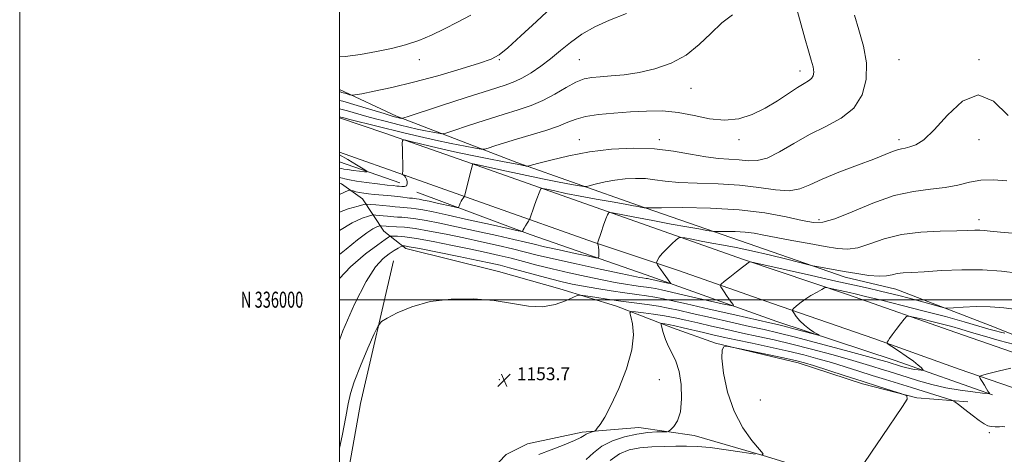
# Model space of a CAD drawing. Extents: x 2087300 to 2090200, y 334800 to 337700.
# Drawn here: x 2087300 to 2087916, y 335903 to 336175 of the extents above; entities that cross this region are included whole.
import ezdxf
from ezdxf.enums import TextEntityAlignment as Align

# ---------------------------------------------------------------- set-up
doc = ezdxf.new("R2010")
doc.units = 0
doc.header["$MEASUREMENT"] = 0
doc.linetypes.add('rvrstm', pattern=[117.1, 50, -3.9, 0.5, -3.9, 0.5, -3.9, 0.5, -3.9, 50])
for name, color, linetype, lineweight in [('32000', 7, 'Continuous', 0), ('32001', 7, 'Continuous', 0), ('DTM HARD BREAKLINE', 7, 'Continuous', 0), ('DTM SPOT ELEVATION', 2, 'Continuous', 13), ('INDEX CONTOUR', 41, 'Continuous', 13), ('INTERMEDIATE CONTOUR', 44, 'Continuous', 0), ('SPOT ELEVATION', 7, 'Continuous', 0), ('STREAM - RIVER SINGLE LINE', 142, 'rvrstm', 0)]:
    doc.layers.add(name, color=color, linetype=linetype, lineweight=lineweight)
doc.styles.add('Style-ITALICS', font='ITALICS.shx')
doc.styles.add('Style-WORKING', font='WORKING.shx')

# ---------------------------------------------------------------- blocks, each defined once
blk = doc.blocks.new('SPOT')
at = {"layer": 'SPOT ELEVATION'}
for p, q in [((-3.91, -3.91), (3.82, 3.81)), ((-1.65, 3.77), (1.72, -3.93))]:
    blk.add_line(p, q, dxfattribs=at)

msp = doc.modelspace()

# ---------------------------------------------------------------- linework, layer by layer
at = {"layer": '32000', "flags": 128}
for points in [[(2087300, 334800), (2090200, 334800), (2090200, 337700), (2087300, 337700), (2087300, 334800)], [(2087500, 335000), (2090000, 335000), (2090000, 337500), (2087500, 337500), (2087500, 335000)], [(2090000, 336000), (2087500, 336000)]]:
    msp.add_lwpolyline(points, dxfattribs=at)
at = {"layer": 'DTM HARD BREAKLINE'}
for points in [[(2088076.29, 335945.82, 1150.35), (2088070.55, 335947.15, 1150.35), (2088055.43, 335945.36, 1152.72), (2088040.1, 335943.36, 1155.08), (2088028.17, 335942.65, 1155.08), (2088006.73, 335946.17, 1155.08), (2087972.44, 335957.54, 1153.6), (2087909.75, 335982.9, 1149.17), (2087847.9, 336006.56, 1146.8), (2087816.39, 336014.19, 1146.51), (2087755.55, 336035.07, 1145.03), (2087686.34, 336059.06, 1141.78), (2087610.89, 336085.76, 1137.64), (2087535.61, 336114.65, 1131.72), (2087500, 336131.394, 1129.504)], [(2087500, 336113.744, 1136.271), (2087528.35, 336104.12, 1137.51), (2087582.69, 336085.18, 1139.97), (2087663.52, 336056.54, 1143.76), (2087752.67, 336025.2, 1147.82), (2087817.69, 336003.18, 1150.58), (2087885.63, 335979.47, 1153.16), (2087930.54, 335963.84, 1153.76), (2088008.53, 335936.51, 1157.01), (2088078.89, 335911.51, 1159.96), (2088145.64, 335888.18, 1162.87), (2088216.18, 335862.1, 1167.45), (2088287.48, 335836.51, 1172.37), (2088365.51, 335808.94, 1178.09), (2088422.15, 335789.47, 1182.49), (2088486.6, 335766.18, 1187.58), (2088549.65, 335745.54, 1191.16)], [(2087500, 336092.231, 1136.399), (2087543.67, 336076.73, 1138.17), (2087595.27, 336058.48, 1140.9), (2087658.99, 336035.97, 1143.87), (2087712.14, 336018.22, 1146.75), (2087770.93, 335997.55, 1149.6), (2087834.21, 335975.68, 1151.72), (2087887.58, 335956.64, 1153.56), (2087939.73, 335938.61, 1155.42), (2087972.66, 335927.51, 1155.94)], [(2087893.11, 335936.09, 1155.26), (2087861.08, 335938.59, 1157.92), (2087827.07, 335947.36, 1158.51), (2087786.89, 335960.46, 1158.51), (2087735.25, 335972.73, 1157.92), (2087708.21, 335982.36, 1156.74), (2087673.36, 335995.96, 1153.19), (2087637.76, 336006.77, 1151.41), (2087599.44, 336017.68, 1151.41), (2087541.54, 336032.08, 1150.53), (2087527.85, 336042.88, 1146.98), (2087514.33, 336063.04, 1141.06), (2087501.21, 336072.43, 1139.29), (2087500, 336072.866, 1139.182)], [(2087908.55, 335940.62, 1154.08), (2087846.94, 335962.23, 1151.12), (2087773.53, 335986.34, 1149.34), (2087691.75, 336015.5, 1145.2), (2087619.37, 336040.67, 1142.25), (2087548.42, 336067.16, 1138.7)], [(2087500, 335861.602, 1153.469), (2087513.13, 335935.17, 1153.01), (2087533.9, 336024.32, 1151.23)], [(2087914.19, 335882.25, 1156.26), (2087888.96, 335875.41, 1156.26), (2087858.85, 335877.37, 1157.15), (2087818.42, 335886.18, 1158.03), (2087767.2, 335902.02, 1158.03), (2087721.81, 335915.02, 1156.55), (2087687.32, 335920.18, 1155.37), (2087651.91, 335917.22, 1153.6), (2087617.6, 335909.85, 1153.01), (2087604.29, 335903.28, 1153.01), (2087595.07, 335893.63, 1153.01), (2087588.46, 335884.16, 1153.01), (2087561.18, 335814.58, 1154.19), (2087524.5, 335729.54, 1155.96), (2087500, 335702.775, 1158.315)]]:
    msp.add_polyline3d(points, dxfattribs=at)
at = {"layer": 'DTM SPOT ELEVATION'}
for p in [(2087550, 336150, 1128.66), (2087600, 336150, 1130.13), (2087650, 336150, 1133.02), (2087850, 336150, 1138.97), (2087900, 336150, 1139.87), (2087788.12, 336143.05, 1135.47), (2087719.8, 336132.05, 1134.91), (2087650, 336100, 1137.3), (2087700, 336100, 1137.61), (2087750, 336100, 1136.41), (2087850, 336100, 1139.58), (2087900, 336100, 1140.68), (2087800, 336050, 1141.6), (2087900, 336050, 1143.47), (2087600, 335950, 1153.75), (2087700, 335950, 1154.79), (2087763.26, 335937.21, 1159.2), (2087906.41, 335916.8, 1156.31)]:
    msp.add_point(p, dxfattribs=at)
at = {"layer": 'INDEX CONTOUR'}
for points in [[(2087639.589, 336189.376, 1130), (2087623.172, 336173.992, 1130), (2087613.465, 336164.969, 1130), (2087605.282, 336157.518, 1130), (2087599.798, 336152.979, 1130), (2087594.904, 336150.291, 1130), (2087587.669, 336147.795, 1130), (2087576.041, 336144.239, 1130), (2087561.495, 336140.023, 1130), (2087546.39, 336135.954, 1130), (2087532.807, 336132.696, 1130), (2087521.744, 336130.33, 1130), (2087513.925, 336128.792, 1130), (2087509.673, 336128.004, 1130), (2087507.693, 336127.842, 1130), (2087506.293, 336128.163, 1130), (2087504.16, 336128.818, 1130), (2087501.532, 336129.614, 1130), (2087500, 336130.066, 1130)], [(2087918.277, 336115.189, 1140), (2087909.104, 336124.052, 1140), (2087899.493, 336127.984, 1140), (2087889.654, 336124.064, 1140), (2087880.225, 336115.28, 1140), (2087871.96, 336106.096, 1140), (2087865.427, 336100.04, 1140), (2087860.472, 336096.892, 1140), (2087856.761, 336095.495, 1140), (2087853.932, 336094.824, 1140), (2087851.534, 336094.367, 1140), (2087849.086, 336093.744, 1140), (2087846.018, 336092.604, 1140), (2087841.398, 336090.716, 1140), (2087834.199, 336087.878, 1140), (2087823.954, 336084.027, 1140), (2087812.435, 336079.647, 1140), (2087801.964, 336075.361, 1140), (2087794.172, 336071.749, 1140), (2087787.892, 336069.222, 1140), (2087781.259, 336068.15, 1140), (2087772.764, 336068.691, 1140), (2087762.324, 336070.156, 1140), (2087750.212, 336071.646, 1140), (2087736.915, 336072.486, 1140), (2087723.782, 336072.9, 1140), (2087712.376, 336073.336, 1140), (2087703.782, 336074.11, 1140), (2087697.197, 336075.007, 1140), (2087691.338, 336075.683, 1140), (2087685.182, 336075.858, 1140), (2087678.739, 336075.521, 1140), (2087672.279, 336074.73, 1140), (2087666.124, 336073.584, 1140), (2087660.803, 336072.35, 1140), (2087656.9, 336071.337, 1140), (2087654.649, 336070.8, 1140), (2087652.89, 336070.764, 1140), (2087650.114, 336071.198, 1140), (2087645.052, 336072.093, 1140), (2087637.375, 336073.52, 1140), (2087626.995, 336075.577, 1140), (2087614.287, 336078.235, 1140), (2087601.49, 336080.99, 1140), (2087585.692, 336084.433, 1140), (2087583.613, 336084.857, 1140), (2087583.291, 336084.848, 1140), (2087583.212, 336084.592, 1140), (2087582.945, 336083.579, 1140), (2087582.329, 336081.121, 1140), (2087578.485, 336065.46, 1140), (2087578.182, 336064.497, 1140), (2087577.9, 336064.086, 1140), (2087577.437, 336063.54, 1140), (2087576.831, 336062.734, 1140), (2087576.18, 336061.681, 1140), (2087575.569, 336060.431, 1140), (2087575.056, 336059.196, 1140), (2087574.685, 336058.221, 1140), (2087574.358, 336057.714, 1140), (2087573.387, 336057.717, 1140), (2087570.941, 336058.233, 1140), (2087561.162, 336060.412, 1140), (2087556.103, 336061.527, 1140), (2087552.399, 336062.324, 1140), (2087549.919, 336062.824, 1140), (2087548.247, 336063.111, 1140), (2087546.965, 336063.27, 1140), (2087545.655, 336063.392, 1140), (2087543.902, 336063.569, 1140), (2087538.154, 336064.26, 1140), (2087534.357, 336064.685, 1140), (2087530.167, 336065.098, 1140), (2087521.814, 336065.863, 1140), (2087518.237, 336066.224, 1140), (2087515.159, 336066.601, 1140), (2087512.53, 336067.028, 1140), (2087510.322, 336067.516, 1140), (2087508.583, 336067.995, 1140), (2087507.382, 336068.37, 1140), (2087506.62, 336068.521, 1140), (2087505.525, 336068.21, 1140), (2087503.159, 336067.169, 1140), (2087500, 336065.759, 1140)], [(2087916.083, 335979.097, 1150), (2087913.378, 335979.691, 1150), (2087910.365, 335980.484, 1150), (2087906.218, 335981.68, 1150), (2087899.887, 335983.522, 1150), (2087890.639, 335986.163, 1150), (2087878.989, 335989.399, 1150), (2087865.765, 335992.934, 1150), (2087851.945, 335996.461, 1150), (2087839.099, 335999.629, 1150), (2087828.948, 336002.079, 1150), (2087822.627, 336003.581, 1150), (2087818.929, 336004.438, 1150), (2087806.273, 336007.298, 1150), (2087804.605, 336007.607, 1150), (2087803.418, 336007.395, 1150), (2087801.692, 336006.481, 1150), (2087798.707, 336004.771, 1150), (2087794.938, 336002.528, 1150), (2087791.16, 336000.104, 1150), (2087788.017, 335997.822, 1150), (2087785.647, 335995.892, 1150), (2087784.061, 335994.494, 1150), (2087783.269, 335993.679, 1150), (2087783.283, 335992.967, 1150), (2087784.118, 335991.75, 1150), (2087785.753, 335989.606, 1150), (2087788.051, 335986.869, 1150), (2087790.841, 335984.06, 1150), (2087793.902, 335981.627, 1150), (2087796.79, 335979.715, 1150), (2087799.017, 335978.398, 1150), (2087800.074, 335977.74, 1150), (2087799.389, 335977.787, 1150), (2087796.373, 335978.58, 1150), (2087784.186, 335981.853, 1150), (2087778.217, 335983.434, 1150), (2087773.932, 335984.523, 1150), (2087769.136, 335985.637, 1150), (2087747.215, 335990.564, 1150), (2087731.221, 335994.175, 1150), (2087716.974, 335997.408, 1150), (2087707.534, 335999.565, 1150), (2087701.701, 336000.843, 1150), (2087697.209, 336001.664, 1150), (2087692.142, 336002.4, 1150), (2087685.984, 336003.223, 1150), (2087678.571, 336004.253, 1150), (2087669.939, 336005.56, 1150), (2087660.938, 336007.02, 1150), (2087652.618, 336008.461, 1150), (2087645.652, 336009.781, 1150), (2087639.199, 336011.195, 1150), (2087632.041, 336012.987, 1150), (2087623.412, 336015.316, 1150), (2087606.457, 336020.005, 1150), (2087600.502, 336021.562, 1150), (2087594.702, 336022.895, 1150), (2087586.579, 336024.591, 1150), (2087574.642, 336027.02, 1150), (2087561.341, 336029.694, 1150), (2087550.112, 336031.911, 1150), (2087543.527, 336033.149, 1150), (2087540.702, 336033.612, 1150), (2087539.887, 336033.686, 1150), (2087539.568, 336033.666, 1150), (2087539.148, 336033.495, 1150), (2087538.272, 336033.026, 1150), (2087536.648, 336032.126, 1150), (2087534.264, 336030.719, 1150), (2087531.175, 336028.74, 1150), (2087527.378, 336025.856, 1150), (2087522.63, 336020.645, 1150), (2087516.633, 336011.417, 1150), (2087509.387, 335997.275, 1150), (2087502.107, 335980.535, 1150), (2087500, 335974.64, 1150)]]:
    msp.add_polyline3d(points, dxfattribs=at)
at = {"layer": 'INTERMEDIATE CONTOUR'}
for points in [[(2087784.606, 336186.776, 1136), (2087788.264, 336174.092, 1136), (2087791.006, 336163.478, 1136), (2087793.3, 336155.484, 1136), (2087795.106, 336149.71, 1136), (2087796.258, 336145.517, 1136), (2087796.627, 336142.345, 1136), (2087796.243, 336139.955, 1136), (2087795.173, 336138.184, 1136), (2087793.411, 336136.786, 1136), (2087790.662, 336135.184, 1136), (2087786.553, 336132.716, 1136), (2087780.857, 336128.956, 1136), (2087773.921, 336124.409, 1136), (2087766.233, 336119.812, 1136), (2087758.185, 336115.871, 1136), (2087749.775, 336113.143, 1136), (2087740.902, 336112.155, 1136), (2087731.52, 336113.143, 1136), (2087721.784, 336115.198, 1136), (2087711.906, 336117.124, 1136), (2087702.035, 336117.993, 1136), (2087692.093, 336117.95, 1136), (2087681.942, 336117.408, 1136), (2087671.632, 336116.693, 1136), (2087661.957, 336115.78, 1136), (2087653.898, 336114.559, 1136), (2087647.989, 336112.941, 1136), (2087642.947, 336110.927, 1136), (2087637.042, 336108.54, 1136), (2087629.06, 336105.837, 1136), (2087619.864, 336103.022, 1136), (2087610.836, 336100.33, 1136), (2087603.156, 336097.978, 1136), (2087597.193, 336096.089, 1136), (2087593.115, 336094.767, 1136), (2087590.764, 336094.095, 1136), (2087588.668, 336094.077, 1136), (2087585.035, 336094.696, 1136), (2087578.555, 336095.918, 1136), (2087569.86, 336097.624, 1136), (2087560.068, 336099.679, 1136), (2087550.125, 336101.954, 1136), (2087540.257, 336104.348, 1136), (2087506.439, 336112.756, 1136), (2087502.639, 336113.721, 1136), (2087500, 336114.404, 1136)], [(2087679.452, 336178.832, 1132), (2087668.972, 336174.778, 1132), (2087659.725, 336170.512, 1132), (2087651.641, 336165.901, 1132), (2087644.595, 336160.886, 1132), (2087638.214, 336155.688, 1132), (2087632.075, 336150.595, 1132), (2087625.889, 336145.892, 1132), (2087619.911, 336141.826, 1132), (2087614.538, 336138.64, 1132), (2087609.713, 336136.362, 1132), (2087603.582, 336134.174, 1132), (2087593.843, 336131.043, 1132), (2087579.296, 336126.348, 1132), (2087563.16, 336121.104, 1132), (2087542.296, 336114.309, 1132), (2087539.466, 336113.43, 1132), (2087538.843, 336113.345, 1132), (2087537.851, 336113.536, 1132), (2087537.21, 336113.671, 1132), (2087535.277, 336114.135, 1132), (2087534.447, 336114.354, 1132), (2087532.404, 336114.95, 1132), (2087527.918, 336116.307, 1132), (2087520.305, 336118.63, 1132), (2087511.036, 336121.43, 1132), (2087502.124, 336124.041, 1132), (2087500, 336124.624, 1132)], [(2087745.912, 336178.105, 1134), (2087739.212, 336173.01, 1134), (2087732.324, 336166.509, 1134), (2087725.003, 336159.436, 1134), (2087716.782, 336152.945, 1134), (2087707.391, 336147.949, 1134), (2087697.35, 336144.414, 1134), (2087687.38, 336142.073, 1134), (2087678.13, 336140.649, 1134), (2087669.958, 336139.861, 1134), (2087663.149, 336139.424, 1134), (2087657.774, 336139.005, 1134), (2087653.041, 336138.084, 1134), (2087647.944, 336136.09, 1134), (2087641.73, 336132.701, 1134), (2087634.663, 336128.566, 1134), (2087627.26, 336124.582, 1134), (2087619.822, 336121.395, 1134), (2087611.778, 336118.635, 1134), (2087602.34, 336115.687, 1134), (2087591.226, 336112.163, 1134), (2087580.178, 336108.597, 1134), (2087571.438, 336105.752, 1134), (2087566.529, 336104.202, 1134), (2087564.067, 336103.753, 1134), (2087561.939, 336104.02, 1134), (2087558.487, 336104.671, 1134), (2087553.855, 336105.58, 1134), (2087548.64, 336106.675, 1134), (2087543.342, 336107.886, 1134), (2087538.086, 336109.162, 1134), (2087527.779, 336111.732, 1134), (2087522.594, 336113.063, 1134), (2087517.179, 336114.531, 1134), (2087505.135, 336117.993, 1134), (2087500, 336119.393, 1134)], [(2087822.208, 336177.849, 1138), (2087824.91, 336168.631, 1138), (2087827.771, 336158.571, 1138), (2087829.643, 336148.1, 1138), (2087829.523, 336137.695, 1138), (2087826.995, 336128.028, 1138), (2087821.787, 336119.82, 1138), (2087813.872, 336113.501, 1138), (2087804.193, 336108.337, 1138), (2087793.937, 336103.303, 1138), (2087784.142, 336097.737, 1138), (2087775.248, 336092.438, 1138), (2087767.553, 336088.566, 1138), (2087761.181, 336086.925, 1138), (2087755.596, 336086.881, 1138), (2087750.094, 336087.442, 1138), (2087737.121, 336088.322, 1138), (2087729.058, 336089.284, 1138), (2087719.655, 336090.992, 1138), (2087708.93, 336092.922, 1138), (2087696.953, 336094.361, 1138), (2087683.879, 336094.732, 1138), (2087670.199, 336094.017, 1138), (2087656.481, 336092.337, 1138), (2087643.41, 336089.902, 1138), (2087632.111, 336087.282, 1138), (2087623.822, 336085.132, 1138), (2087619.316, 336083.943, 1138), (2087617.516, 336083.531, 1138), (2087616.873, 336083.539, 1138), (2087616.1, 336083.675, 1138), (2087614.923, 336083.895, 1138), (2087613.321, 336084.212, 1138), (2087611.133, 336084.665, 1138), (2087607.628, 336085.376, 1138), (2087601.928, 336086.49, 1138), (2087593.491, 336088.105, 1138), (2087583.111, 336090.143, 1138), (2087571.916, 336092.481, 1138), (2087561.028, 336094.955, 1138), (2087551.543, 336097.246, 1138), (2087544.553, 336098.992, 1138), (2087540.771, 336099.845, 1138), (2087539.4, 336099.479, 1138), (2087539.266, 336097.588, 1138), (2087539.379, 336094.077, 1138), (2087539.505, 336089.747, 1138), (2087539.591, 336085.619, 1138), (2087539.604, 336082.507, 1138), (2087539.568, 336080.416, 1138), (2087539.519, 336079.146, 1138), (2087539.508, 336078.479, 1138), (2087539.626, 336078.142, 1138), (2087539.973, 336077.844, 1138), (2087540.6, 336077.337, 1138), (2087541.353, 336076.533, 1138), (2087542.03, 336075.384, 1138), (2087542.439, 336073.912, 1138), (2087542.427, 336072.419, 1138), (2087541.852, 336071.283, 1138), (2087540.652, 336070.771, 1138), (2087539.073, 336070.728, 1138), (2087537.435, 336070.892, 1138), (2087535.856, 336071.064, 1138), (2087533.614, 336071.296, 1138), (2087529.78, 336071.705, 1138), (2087523.841, 336072.367, 1138), (2087516.95, 336073.193, 1138), (2087510.671, 336074.056, 1138), (2087506.226, 336074.844, 1138), (2087503.446, 336075.493, 1138), (2087501.812, 336075.963, 1138), (2087500.845, 336076.23, 1138), (2087500.219, 336076.359, 1138), (2087500, 336076.39, 1138)], [(2087582.255, 336177.843, 1128), (2087573.826, 336173.474, 1128), (2087565.652, 336169.279, 1128), (2087557.651, 336165.413, 1128), (2087549.604, 336162.051, 1128), (2087541.298, 336159.304, 1128), (2087532.533, 336157.052, 1128), (2087523.114, 336155.112, 1128), (2087513.095, 336153.381, 1128), (2087503.524, 336152.075, 1128), (2087500, 336151.811, 1128)], [(2087500, 336090.603, 1136), (2087500.024, 336090.59, 1136), (2087505.217, 336087.582, 1136), (2087510.592, 336084.394, 1136), (2087514.925, 336081.798, 1136), (2087517.223, 336080.37, 1136), (2087517.438, 336079.915, 1136), (2087515.751, 336080.042, 1136), (2087512.491, 336080.41, 1136), (2087508.565, 336080.873, 1136), (2087505.024, 336081.332, 1136), (2087502.677, 336081.706, 1136), (2087501.369, 336081.984, 1136), (2087500.285, 336082.279, 1136), (2087500, 336082.328, 1136)], [(2087917.448, 336074.27, 1142), (2087909.114, 336074.935, 1142), (2087901.233, 336074.663, 1142), (2087893.988, 336073.407, 1142), (2087886.812, 336071.673, 1142), (2087878.953, 336070.101, 1142), (2087869.779, 336069.046, 1142), (2087859.138, 336067.72, 1142), (2087846.996, 336065.046, 1142), (2087833.637, 336060.409, 1142), (2087820.618, 336055.031, 1142), (2087809.808, 336050.596, 1142), (2087802.343, 336048.408, 1142), (2087796.402, 336048.268, 1142), (2087789.425, 336049.598, 1142), (2087779.348, 336051.805, 1142), (2087766.084, 336054.233, 1142), (2087750.04, 336056.211, 1142), (2087732.073, 336057.245, 1142), (2087714.841, 336057.549, 1142), (2087701.455, 336057.512, 1142), (2087694.102, 336057.461, 1142), (2087691.299, 336057.458, 1142), (2087690.647, 336057.502, 1142), (2087688.309, 336057.92, 1142), (2087686.785, 336058.204, 1142), (2087683.934, 336058.723, 1142), (2087678.726, 336059.648, 1142), (2087670.574, 336061.084, 1142), (2087660.646, 336062.858, 1142), (2087650.554, 336064.732, 1142), (2087641.699, 336066.483, 1142), (2087634.638, 336067.958, 1142), (2087629.718, 336069.024, 1142), (2087627.064, 336069.523, 1142), (2087625.902, 336069.212, 1142), (2087625.24, 336067.822, 1142), (2087623.07, 336061.917, 1142), (2087621.822, 336058.486, 1142), (2087618.976, 336050.48, 1142), (2087618.69, 336049.885, 1142), (2087618.211, 336049.115, 1142), (2087617.374, 336047.809, 1142), (2087616.373, 336046.222, 1142), (2087615.479, 336044.759, 1142), (2087614.902, 336043.734, 1142), (2087614.6, 336043.113, 1142), (2087614.462, 336042.774, 1142), (2087614.074, 336042.679, 1142), (2087611.775, 336043.126, 1142), (2087605.589, 336044.499, 1142), (2087594.434, 336046.989, 1142), (2087580.764, 336050.03, 1142), (2087567.924, 336052.86, 1142), (2087558.52, 336054.885, 1142), (2087552.227, 336056.154, 1142), (2087547.982, 336056.882, 1142), (2087544.841, 336057.27, 1142), (2087542.32, 336057.471, 1142), (2087540.055, 336057.628, 1142), (2087537.69, 336057.854, 1142), (2087534.91, 336058.16, 1142), (2087531.412, 336058.527, 1142), (2087527.104, 336058.931, 1142), (2087522.722, 336059.314, 1142), (2087519.221, 336059.609, 1142), (2087517.112, 336059.722, 1142), (2087515.151, 336059.439, 1142), (2087511.66, 336058.517, 1142), (2087505.419, 336056.706, 1142), (2087500, 336054.771, 1142)], [(2087923.406, 336041.429, 1144), (2087913.461, 336042.221, 1144), (2087907.038, 336042.839, 1144), (2087903.184, 336043.247, 1144), (2087900.466, 336043.444, 1144), (2087897.502, 336043.444, 1144), (2087893.089, 336043.318, 1144), (2087886.075, 336043.15, 1144), (2087875.809, 336042.931, 1144), (2087863.646, 336042.276, 1144), (2087851.445, 336040.704, 1144), (2087840.732, 336037.989, 1144), (2087831.696, 336034.915, 1144), (2087824.193, 336032.516, 1144), (2087817.872, 336031.587, 1144), (2087811.552, 336031.965, 1144), (2087803.842, 336033.248, 1144), (2087793.893, 336035.049, 1144), (2087783.021, 336037.042, 1144), (2087773.082, 336038.923, 1144), (2087765.422, 336040.437, 1144), (2087759.354, 336041.544, 1144), (2087753.677, 336042.257, 1144), (2087747.568, 336042.608, 1144), (2087741.712, 336042.711, 1144), (2087737.161, 336042.699, 1144), (2087734.525, 336042.705, 1144), (2087732.616, 336042.869, 1144), (2087729.8, 336043.33, 1144), (2087724.736, 336044.208, 1144), (2087717.27, 336045.529, 1144), (2087707.547, 336047.303, 1144), (2087696.062, 336049.46, 1144), (2087684.72, 336051.623, 1144), (2087670.852, 336054.281, 1144), (2087668.981, 336054.577, 1144), (2087668.561, 336054.484, 1144), (2087668.238, 336054.114, 1144), (2087667.64, 336053.021, 1144), (2087666.645, 336050.619, 1144), (2087665.218, 336046.636, 1144), (2087663.67, 336042.065, 1144), (2087661.692, 336036.065, 1144), (2087661.466, 336035.222, 1144), (2087661.523, 336034.969, 1144), (2087661.692, 336034.666, 1144), (2087661.895, 336034.014, 1144), (2087662.077, 336032.797, 1144), (2087662.196, 336030.929, 1144), (2087662.259, 336028.846, 1144), (2087662.288, 336027.11, 1144), (2087662.058, 336026.197, 1144), (2087660.36, 336026.207, 1144), (2087655.737, 336027.148, 1144), (2087647.417, 336028.935, 1144), (2087637.367, 336031.113, 1144), (2087628.234, 336033.132, 1144), (2087621.79, 336034.624, 1144), (2087616.297, 336035.947, 1144), (2087609.138, 336037.639, 1144), (2087598.503, 336040.065, 1144), (2087585.808, 336042.898, 1144), (2087573.28, 336045.638, 1144), (2087562.726, 336047.873, 1144), (2087554.294, 336049.538, 1144), (2087547.716, 336050.653, 1144), (2087542.716, 336051.27, 1144), (2087538.986, 336051.551, 1144), (2087536.208, 336051.687, 1144), (2087534.05, 336051.835, 1144), (2087532.114, 336052.023, 1144), (2087529.982, 336052.243, 1144), (2087527.403, 336052.485, 1144), (2087522.687, 336052.891, 1144), (2087521.425, 336052.959, 1144), (2087520.251, 336052.789, 1144), (2087518.162, 336052.237, 1144), (2087514.232, 336050.991, 1144), (2087507.86, 336048.062, 1144), (2087500, 336043.207, 1144)], [(2087924.284, 336016.497, 1146), (2087914.036, 336017.848, 1146), (2087902.227, 336018.705, 1146), (2087889.263, 336018.715, 1146), (2087876.538, 336018.169, 1146), (2087865.688, 336017.519, 1146), (2087857.913, 336017.101, 1146), (2087852.655, 336016.783, 1146), (2087848.913, 336016.315, 1146), (2087845.717, 336015.564, 1146), (2087842.193, 336014.856, 1146), (2087837.491, 336014.633, 1146), (2087831.056, 336015.203, 1146), (2087823.514, 336016.347, 1146), (2087815.784, 336017.711, 1146), (2087798.635, 336020.806, 1146), (2087796.124, 336021.277, 1146), (2087793.525, 336021.87, 1146), (2087779.898, 336025.269, 1146), (2087768.861, 336027.964, 1146), (2087757.717, 336030.557, 1146), (2087748.211, 336032.572, 1146), (2087740.182, 336034.112, 1146), (2087732.998, 336035.416, 1146), (2087726.241, 336036.664, 1146), (2087720.363, 336037.777, 1146), (2087716.036, 336038.608, 1146), (2087713.614, 336038.989, 1146), (2087712.199, 336038.661, 1146), (2087710.579, 336037.346, 1146), (2087707.891, 336034.919, 1146), (2087704.668, 336031.885, 1146), (2087701.797, 336028.903, 1146), (2087699.954, 336026.517, 1146), (2087698.997, 336024.792, 1146), (2087698.573, 336023.674, 1146), (2087698.405, 336023.052, 1146), (2087698.505, 336022.58, 1146), (2087698.961, 336021.853, 1146), (2087699.828, 336020.563, 1146), (2087701.038, 336018.792, 1146), (2087702.491, 336016.721, 1146), (2087704.065, 336014.546, 1146), (2087706.673, 336011.037, 1146), (2087707.212, 336010.231, 1146), (2087706.875, 336010.054, 1146), (2087705.375, 336010.356, 1146), (2087693.425, 336013.053, 1146), (2087692.659, 336013.194, 1146), (2087691.816, 336013.317, 1146), (2087689.553, 336013.625, 1146), (2087687.773, 336013.917, 1146), (2087683.879, 336014.673, 1146), (2087675.998, 336016.306, 1146), (2087663.15, 336019.037, 1146), (2087647.956, 336022.332, 1146), (2087633.933, 336025.468, 1146), (2087623.644, 336027.907, 1146), (2087608.244, 336031.761, 1146), (2087599.169, 336033.897, 1146), (2087588.773, 336036.23, 1146), (2087577.713, 336038.623, 1146), (2087566.659, 336040.923, 1146), (2087556.328, 336042.929, 1146), (2087547.451, 336044.424, 1146), (2087540.592, 336045.271, 1146), (2087535.651, 336045.631, 1146), (2087530.411, 336045.816, 1146), (2087529.317, 336045.886, 1146), (2087526.152, 336046.172, 1146), (2087525.737, 336046.194, 1146), (2087525.351, 336046.139, 1146), (2087524.664, 336045.957, 1146), (2087523.328, 336045.511, 1146), (2087520.927, 336044.292, 1146), (2087517.028, 336041.702, 1146), (2087511.357, 336037.353, 1146), (2087504.271, 336031.682, 1146), (2087500, 336028.288, 1146)], [(2087923.547, 335993.948, 1148), (2087915.475, 335994.897, 1148), (2087906.977, 335995.58, 1148), (2087898.185, 335995.664, 1148), (2087890.108, 335995.34, 1148), (2087883.972, 335994.929, 1148), (2087880.476, 335994.726, 1148), (2087878.198, 335994.932, 1148), (2087875.184, 335995.725, 1148), (2087870.002, 335997.191, 1148), (2087863.305, 335999.062, 1148), (2087856.267, 336000.977, 1148), (2087849.79, 336002.659, 1148), (2087843.692, 336004.155, 1148), (2087837.52, 336005.593, 1148), (2087830.69, 336007.131, 1148), (2087822.083, 336009.047, 1148), (2087810.447, 336011.648, 1148), (2087795.349, 336015.051, 1148), (2087759.856, 336023.084, 1148), (2087757.162, 336023.613, 1148), (2087756.511, 336023.537, 1148), (2087755.907, 336023.17, 1148), (2087754.599, 336022.262, 1148), (2087752.15, 336020.422, 1148), (2087748.387, 336017.482, 1148), (2087744.187, 336014.152, 1148), (2087740.69, 336011.362, 1148), (2087738.768, 336009.77, 1148), (2087738.217, 336008.924, 1148), (2087738.566, 336008.101, 1148), (2087739.405, 336006.731, 1148), (2087740.583, 336004.865, 1148), (2087742.01, 336002.711, 1148), (2087743.571, 336000.489, 1148), (2087745.044, 335998.474, 1148), (2087746.178, 335996.954, 1148), (2087746.517, 335996.19, 1148), (2087744.769, 335996.332, 1148), (2087739.438, 335997.495, 1148), (2087718.271, 336002.271, 1148), (2087701.418, 336006.102, 1148), (2087697.612, 336006.937, 1148), (2087694.934, 336007.429, 1148), (2087691.978, 336007.859, 1148), (2087688.386, 336008.338, 1148), (2087684.062, 336008.939, 1148), (2087678.857, 336009.738, 1148), (2087672.409, 336010.847, 1148), (2087664.308, 336012.383, 1148), (2087654.401, 336014.409, 1148), (2087643.578, 336016.763, 1148), (2087632.987, 336019.227, 1148), (2087623.528, 336021.611, 1148), (2087615.1, 336023.844, 1148), (2087607.351, 336025.883, 1148), (2087599.835, 336027.73, 1148), (2087591.738, 336029.563, 1148), (2087582.146, 336031.607, 1148), (2087570.631, 336033.972, 1148), (2087558.681, 336036.314, 1148), (2087548.263, 336038.177, 1148), (2087540.894, 336039.23, 1148), (2087536.275, 336039.649, 1148), (2087533.655, 336039.744, 1148), (2087532.323, 336039.759, 1148), (2087531.73, 336039.709, 1148), (2087531.37, 336039.552, 1148), (2087530.635, 336039.11, 1148), (2087528.526, 336037.675, 1148), (2087523.944, 336034.401, 1148), (2087516.277, 336028.655, 1148), (2087506.882, 336020.646, 1148), (2087500, 336013.341, 1148)], [(2087922.119, 335971.96, 1152), (2087912.559, 335974.462, 1152), (2087903.393, 335977.126, 1152), (2087895.314, 335979.571, 1152), (2087888.742, 335981.527, 1152), (2087882.996, 335983.151, 1152), (2087877.12, 335984.707, 1152), (2087870.524, 335986.37, 1152), (2087864.08, 335987.952, 1152), (2087859.028, 335989.177, 1152), (2087856.185, 335989.763, 1152), (2087854.692, 335989.418, 1152), (2087853.271, 335987.845, 1152), (2087850.977, 335984.944, 1152), (2087848.211, 335981.401, 1152), (2087845.708, 335978.097, 1152), (2087844.039, 335975.726, 1152), (2087843.105, 335974.236, 1152), (2087842.644, 335973.388, 1152), (2087842.543, 335972.884, 1152), (2087843.294, 335972.184, 1152), (2087845.542, 335970.688, 1152), (2087849.608, 335968.023, 1152), (2087854.523, 335964.729, 1152), (2087858.996, 335961.575, 1152), (2087862.024, 335959.175, 1152), (2087863.76, 335957.543, 1152), (2087864.647, 335956.54, 1152), (2087865.023, 335956.028, 1152), (2087864.814, 335955.875, 1152), (2087863.839, 335955.95, 1152), (2087862.006, 335956.148, 1152), (2087859.561, 335956.47, 1152), (2087856.84, 335956.945, 1152), (2087854.142, 335957.579, 1152), (2087851.621, 335958.289, 1152), (2087842.594, 335961.087, 1152), (2087838.536, 335962.254, 1152), (2087830.189, 335964.562, 1152), (2087816.438, 335968.294, 1152), (2087800.147, 335972.656, 1152), (2087785.18, 335976.579, 1152), (2087774.27, 335979.305, 1152), (2087765.671, 335981.298, 1152), (2087756.51, 335983.325, 1152), (2087744.788, 335985.938, 1152), (2087732.001, 335988.821, 1152), (2087720.522, 335991.438, 1152), (2087712.048, 335993.391, 1152), (2087705.589, 335994.794, 1152), (2087699.483, 335995.899, 1152), (2087692.409, 335996.925, 1152), (2087684.417, 335997.972, 1152), (2087675.901, 335999.107, 1152), (2087667.358, 336000.353, 1152), (2087659.71, 336001.543, 1152), (2087653.983, 336002.467, 1152), (2087650.74, 336002.908, 1152), (2087648.672, 336002.63, 1152), (2087646.006, 336001.399, 1152), (2087641.355, 335999.197, 1152), (2087634.852, 335996.9, 1152), (2087627.016, 335995.605, 1152), (2087618.22, 335996.065, 1152), (2087608.258, 335997.659, 1152), (2087596.776, 335999.421, 1152), (2087583.69, 336000.49, 1152), (2087569.96, 336000.403, 1152), (2087556.814, 335998.802, 1152), (2087545.355, 335995.591, 1152), (2087536.184, 335991.719, 1152), (2087529.779, 335988.398, 1152), (2087526.239, 335986.275, 1152), (2087524.16, 335983.748, 1152), (2087521.76, 335978.65, 1152), (2087517.785, 335969.643, 1152), (2087513.105, 335958.704, 1152), (2087509.123, 335948.635, 1152), (2087506.821, 335941.317, 1152), (2087505.508, 335934.94, 1152), (2087504.075, 335926.769, 1152), (2087501.703, 335914.998, 1152), (2087500, 335907.288, 1152)], [(2087920.001, 335957.231, 1154), (2087911.968, 335955.316, 1154), (2087905.242, 335953.678, 1154), (2087901.528, 335952.704, 1154), (2087900.381, 335951.965, 1154), (2087900.818, 335950.826, 1154), (2087901.962, 335948.865, 1154), (2087903.365, 335946.49, 1154), (2087904.683, 335944.319, 1154), (2087905.645, 335942.834, 1154), (2087906.264, 335941.97, 1154), (2087906.625, 335941.517, 1154), (2087906.636, 335941.314, 1154), (2087905.501, 335941.356, 1154), (2087902.247, 335941.678, 1154), (2087896.246, 335942.324, 1154), (2087888.246, 335943.379, 1154), (2087879.341, 335944.934, 1154), (2087870.509, 335947.009, 1154), (2087862.261, 335949.331, 1154), (2087854.995, 335951.559, 1154), (2087843.755, 335955.049, 1154), (2087838.875, 335956.583, 1154), (2087833.711, 335958.221, 1154), (2087827.384, 335960.167, 1154), (2087818.944, 335962.631, 1154), (2087807.867, 335965.709, 1154), (2087795.329, 335969.055, 1154), (2087782.926, 335972.207, 1154), (2087771.878, 335974.824, 1154), (2087761.865, 335977.051, 1154), (2087752.187, 335979.15, 1154), (2087742.36, 335981.312, 1154), (2087732.782, 335983.467, 1154), (2087724.07, 335985.47, 1154), (2087716.623, 335987.209, 1154), (2087709.963, 335988.69, 1154), (2087703.394, 335989.947, 1154), (2087696.511, 335991.005, 1154), (2087690.077, 335991.841, 1154), (2087685.143, 335992.419, 1154), (2087682.481, 335992.603, 1154), (2087681.727, 335991.845, 1154), (2087682.235, 335989.496, 1154), (2087683.28, 335984.99, 1154), (2087683.835, 335978.09, 1154), (2087682.795, 335968.644, 1154), (2087679.454, 335956.885, 1154), (2087674.707, 335944.591, 1154), (2087669.842, 335933.924, 1154), (2087665.928, 335926.537, 1154), (2087663.102, 335922.06, 1154), (2087661.273, 335919.614, 1154), (2087660.277, 335918.388, 1154), (2087659.647, 335917.856, 1154), (2087658.847, 335917.563, 1154), (2087657.496, 335917.137, 1154), (2087655.843, 335916.549, 1154), (2087654.3, 335915.852, 1154), (2087653.005, 335915.042, 1154), (2087651.004, 335913.871, 1154), (2087647.074, 335912.03, 1154), (2087640.484, 335909.351, 1154), (2087632.477, 335906.225, 1154), (2087624.786, 335903.179, 1154)], [(2087916.103, 335920.512, 1156), (2087914.91, 335920.668, 1156), (2087912.813, 335920.575, 1156), (2087910.2, 335920.511, 1156), (2087907.642, 335920.635, 1156), (2087905.489, 335921.134, 1156), (2087903.232, 335922.308, 1156), (2087900.14, 335924.48, 1156), (2087895.807, 335927.758, 1156), (2087891.11, 335931.389, 1156), (2087887.247, 335934.403, 1156), (2087884.936, 335936.132, 1156), (2087882.973, 335937.116, 1156), (2087879.681, 335938.199, 1156), (2087857.728, 335945.043, 1156), (2087841.438, 335950.095, 1156), (2087833.275, 335952.661, 1156), (2087824.829, 335955.355, 1156), (2087816.233, 335958.079, 1156), (2087807.699, 335960.7, 1156), (2087799.296, 335963.126, 1156), (2087790.507, 335965.456, 1156), (2087780.672, 335967.835, 1156), (2087769.485, 335970.344, 1156), (2087758.06, 335972.804, 1156), (2087747.864, 335974.972, 1156), (2087739.932, 335976.686, 1156), (2087733.562, 335978.113, 1156), (2087727.618, 335979.501, 1156), (2087715.048, 335982.504, 1156), (2087709.708, 335983.72, 1156), (2087705.88, 335984.491, 1156), (2087703.416, 335984.895, 1156), (2087701.98, 335985.077, 1156), (2087701.278, 335985.067, 1156), (2087701.189, 335984.444, 1156), (2087701.637, 335982.676, 1156), (2087702.56, 335979.434, 1156), (2087703.954, 335975.214, 1156), (2087705.825, 335970.717, 1156), (2087708.111, 335966.371, 1156), (2087710.456, 335961.511, 1156), (2087712.434, 335955.196, 1156), (2087713.663, 335946.928, 1156), (2087713.97, 335937.964, 1156), (2087713.223, 335930.003, 1156), (2087711.44, 335924.362, 1156), (2087709.213, 335920.838, 1156), (2087707.278, 335918.846, 1156), (2087706.077, 335917.845, 1156), (2087704.872, 335917.472, 1156), (2087702.632, 335917.406, 1156), (2087698.568, 335917.335, 1156), (2087692.869, 335916.969, 1156), (2087685.967, 335916.029, 1156), (2087678.359, 335914.284, 1156), (2087670.803, 335911.716, 1156), (2087664.119, 335908.36, 1156), (2087658.83, 335904.326, 1156), (2087654.262, 335900.036, 1156)], [(2087827.497, 335896.919, 1158), (2087832.747, 335904.592, 1158), (2087839.494, 335914.553, 1158), (2087852.066, 335933.228, 1158), (2087854.991, 335937.891, 1158), (2087854.921, 335939.962, 1158), (2087851.797, 335941.214, 1158), (2087845.684, 335943.095, 1158), (2087837.146, 335945.748, 1158), (2087826.878, 335948.984, 1158), (2087815.71, 335952.562, 1158), (2087796.454, 335958.769, 1158), (2087790.77, 335960.532, 1158), (2087786.05, 335961.781, 1158), (2087779.647, 335963.208, 1158), (2087769.86, 335965.286, 1158), (2087749.568, 335969.538, 1158), (2087744.387, 335970.61, 1158), (2087742.264, 335970.982, 1158), (2087741.377, 335970.974, 1158), (2087740.321, 335970.589, 1158), (2087739.348, 335968.579, 1158), (2087739.124, 335963.378, 1158), (2087740.216, 335954.062, 1158), (2087742.779, 335942.259, 1158), (2087746.874, 335930.239, 1158), (2087752.325, 335919.935, 1158), (2087758.029, 335911.919, 1158), (2087762.648, 335906.43, 1158), (2087764.97, 335903.552, 1158), (2087764.272, 335902.753, 1158)], [(2087759.956, 335903.349, 1158), (2087751.89, 335904.689, 1158), (2087741.809, 335906.254, 1158), (2087731.914, 335907.559, 1158), (2087723.851, 335908.243, 1158), (2087717.05, 335908.436, 1158), (2087710.384, 335908.392, 1158), (2087703.023, 335908.292, 1158), (2087695.317, 335908.018, 1158), (2087687.912, 335907.38, 1158), (2087681.282, 335906.113, 1158), (2087675.208, 335903.674, 1158), (2087669.298, 335899.447, 1158)]]:
    msp.add_polyline3d(points, dxfattribs=at)
at = {"layer": 'STREAM - RIVER SINGLE LINE'}
msp.add_polyline3d([(2087500, 336086.102, 1134.733), (2087537.71, 336073.04, 1137.34)], dxfattribs=at)

# ---------------------------------------------------------------- block references
at = {"layer": 'SPOT ELEVATION'}
msp.add_blockref('SPOT', (2087602.913, 335949.656, 1153.736), dxfattribs=at)

# ---------------------------------------------------------------- texts
at = {"layer": '32001', "style": 'Style-WORKING', "width": 0.67}
msp.add_text('N 336000', height=10, dxfattribs=at).set_placement((2087477.39, 336000), align=Align.MIDDLE_RIGHT)
at = {"layer": 'SPOT ELEVATION', "style": 'Style-ITALICS'}
msp.add_text('1153.7', height=8, dxfattribs=at).set_placement((2087610.913, 335949.656, 1153.736))

doc.saveas('drawing.dxf')
